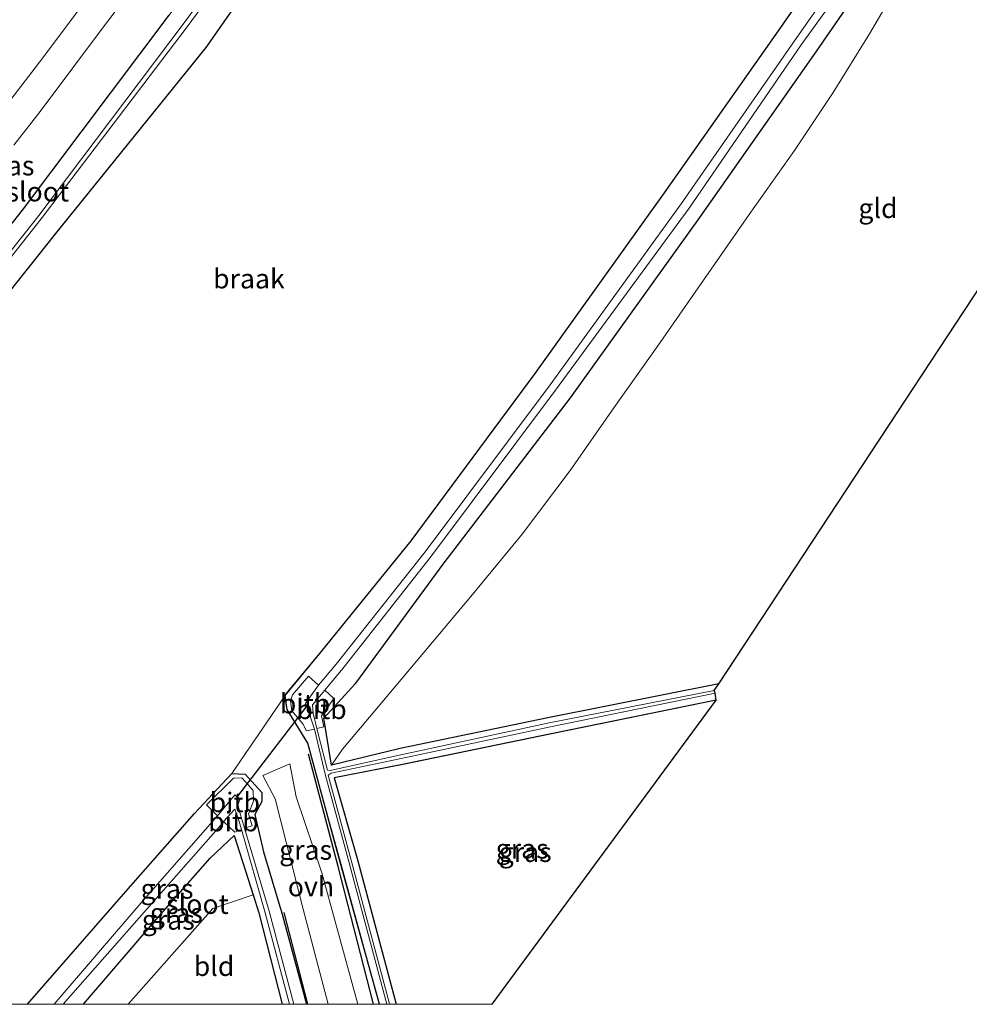
# Model space of a CAD drawing. Units: metres. Extents: x 160800 to 170001, y 393749 to 400000.
# Drawn here: x 161337 to 161459, y 393750 to 393876 of the extents above; entities that cross this region are included whole.
import ezdxf
from ezdxf.enums import TextEntityAlignment as Align

# ---------------------------------------------------------------- set-up
doc = ezdxf.new("R2010")
doc.units = ezdxf.units.M
doc.linetypes.add('VW-3-9_STREEP', pattern=[12, 3, -9])
for name, color, linetype, lineweight in [('B-ME-GR-BOMENRIJ-L-B1', 10, 'Continuous', 25), ('B-ME-GW-INSTEEKWATERGANG-L-B1', 10, 'Continuous', 25), ('B-ME-IE-GRASLAND-GV-B6', 93, 'Continuous', 18), ('B-ME-IE-GRONDWERKLIJN-GROND_INGERICHT-GV-B6', 253, 'Continuous', 18), ('B-ME-IE-GRONDWERKLIJN-GROND_NIETINGERICHT-GV-B6', 253, 'Continuous', 18), ('B-ME-KG-KADASTRAAL-OPNAMEDTMGRENS-L-B1', 10, 'Continuous', 25), ('B-ME-KW-DUIKER-L-B1', 10, 'Continuous', 25), ('B-ME-OB-BEKLEDING-GV-B6', 253, 'Continuous', 18), ('B-ME-OG-WATER-GV-B6', 153, 'Continuous', 18), ('B-ME-VH-VERH_SOORT-BITUMEN-GV-B6', 8, 'IE-TERREINAFSCHEIDING-NATUURLIJK-HOUTWAL', 18), ('B-ME-VH-VERH_SOORT-ONVERHARD-GV-B6', 8, 'Continuous', 18), ('B-ME-VW-MARKERING-39STREEP-015-L-B1', 255, 'VW-3-9_STREEP', 18), ('B-ME-VW-MARKERING-STREEP-015-L-B1', 7, 'Continuous', 18)]:
    doc.layers.add(name, color=color, linetype=linetype, lineweight=lineweight)
doc.styles.add('NLCS-ISO', font='NLCS-ISO.TTF')
doc.linetypes.add('IE-TERREINAFSCHEIDING-NATUURLIJK-HOUTWAL', pattern='A,7,-1.5,[67,NLCS.SHX,S=0.75,R=45,X=0,Y=0],-1.5,7,-1.5,[70,NLCS.SHX,S=0.75,R=0,X=0,Y=0],-1.5', length=20)

# ---------------------------------------------------------------- blocks, each defined once
blk = doc.blocks.new('d51en_FeatureWriter_4_15_FMEBLOCK2')
at = {"layer": 'B-ME-GW-INSTEEKWATERGANG-L-B1'}
for points in [[(-46.73, -168.41, 13.12), (-51.86, -149.79, 13.05), (-55.9, -135.05, 12.95), (-58.54, -130.76, 13.04), (-58.8, -128.97, 13.07), (-54.18, -123.38, 12.88), (-42.7, -109.2, 12.77), (-26.83, -87.8, 12.79), (-10.33, -64.75, 12.98), (4.24, -44.05, 12.81), (8.22, -38.24, 12.87)], [(-3.73, -129.53, 12.9), (-24.78, -133.87, 12.89), (-43.77, -137.76, 12.89), (-52.51, -139.47, 12.61), (-49.49, -150.08, 12.73), (-44.61, -168.41, 12.91)]]:
    blk.add_polyline3d(points, dxfattribs=at)

msp = doc.modelspace()

# ---------------------------------------------------------------- linework, layer by layer
at = {"layer": 'B-ME-GR-BOMENRIJ-L-B1'}
msp.add_line((161374.0576, 393750, 13.228), (161371.032, 393761.72, 13.149), dxfattribs=at)
msp.add_polyline3d([(161382.4184, 393750, 13.2192), (161377.909, 393767.597, 13.153), (161374.145, 393781.956, 12.933)], dxfattribs=at)
at = {"layer": 'B-ME-GW-INSTEEKWATERGANG-L-B1'}
for points in [[(161376.026, 393893.737, 14.192), (161361.018, 393872.253, 14.503), (161341.802, 393848.477, 14.527), (161325.989, 393828.588, 14.06), (161303.089, 393801.85, 13.81), (161285.943, 393780.954, 14.188), (161272.872, 393766.857, 14.266), (161258.0738, 393750, 14.0776)], [(161426.551, 393790.961, 12.637), (161404.692, 393786.623, 12.676), (161385.823, 393782.697, 12.85), (161377.046, 393780.572, 12.609), (161376.091, 393786.568, 12.691), (161380.139, 393791.005, 12.823), (161380.298, 393791.203, 12.848), (161391.342, 393806.231, 12.88), (161407.589, 393827.492, 12.827), (161424.106, 393850.516, 12.694), (161438.681, 393871.283, 12.806), (161443.055, 393877.618, 12.827)], [(161251.7428, 393750, 13.9727), (161269.185, 393769.662, 13.937), (161281.895, 393784.297, 13.921), (161299.415, 393804.761, 13.94), (161321.848, 393831.543, 13.897), (161337.584, 393851.472, 13.894), (161356.344, 393876.358, 13.796)], [(161338.2436, 393750, 12.8885), (161350.789, 393764.432, 12.861), (161359.561, 393774.378, 12.717), (161363.094, 393778.187, 12.818), (161364.321, 393779.509, 12.853), (161366.059, 393779.423, 12.804), (161368.155, 393777.066, 13.01), (161368.171, 393775.93, 13.07), (161367.252, 393774.238, 12.974), (161368.4, 393769.47, 12.777), (161370.597, 393762.069, 13.093), (161370.621, 393761.984, 13.091), (161373.8649, 393750, 13.1248)], [(161345.3818, 393750, 12.8449), (161354.968, 393761.196, 12.783), (161361.567, 393768.67, 12.649), (161364.628, 393771.581, 12.621), (161367.041, 393763.984, 12.679), (161367.8, 393761.692, 12.628), (161370.7667, 393750, 12.6272)]]:
    msp.add_polyline3d(points, dxfattribs=at)
at = {"layer": 'B-ME-IE-GRASLAND-GV-B6'}
for points in [[(161458.723, 394017.021, 13.928), (161449.879, 393996.227, 13.685), (161440.535, 393974.457, 13.668), (161438.891, 393968.7, 13.692), (161437.915, 393963.508, 13.732), (161419.436, 393963.72, 13.867), (161418.385, 393964.318, 13.876), (161415.634, 393963.529, 13.901), (161406.774, 393949.867, 13.921), (161397.035, 393934.81, 13.859), (161389.024, 393922.889, 13.816), (161379.873, 393909.308, 13.8), (161371.234, 393896.901, 13.835), (161356.344, 393876.358, 13.796), (161337.584, 393851.472, 13.894), (161321.848, 393831.543, 13.897), (161299.415, 393804.761, 13.94), (161281.895, 393784.297, 13.921), (161269.185, 393769.662, 13.937), (161251.7428, 393750, 13.9727)], [(161373.103, 393895.543, 12.578), (161358.12, 393875.225, 12.573), (161339.555, 393850.621, 12.595), (161323.585, 393830.478, 12.644), (161301.691, 393804.037, 12.611), (161283.605, 393782.963, 12.664), (161270.837, 393768.819, 12.92), (161254.5149, 393750, 12.6858), (161251.7428, 393750, 13.9727), (161269.185, 393769.662, 13.937), (161281.895, 393784.297, 13.921), (161299.415, 393804.761, 13.94), (161321.848, 393831.543, 13.897), (161337.584, 393851.472, 13.894), (161356.344, 393876.358, 13.796)], [(161258.0738, 393750, 14.0776), (161254.9797, 393750, 12.6744), (161271.312, 393768.342, 12.893), (161284.068, 393782.709, 12.66), (161302.186, 393803.719, 12.651), (161323.949, 393830.055, 12.608), (161339.992, 393850.352, 12.61), (161358.483, 393874.735, 12.624), (161373.595, 393895.209, 12.557)], [(161376.026, 393893.737, 14.192), (161361.018, 393872.253, 14.503), (161341.802, 393848.477, 14.527), (161325.989, 393828.588, 14.06), (161303.089, 393801.85, 13.81), (161285.943, 393780.954, 14.188), (161272.872, 393766.857, 14.266), (161258.0738, 393750, 14.0776)], [(161449.945, 393881.144, 12.876), (161445.769, 393873.998, 12.72), (161441.145, 393866.48, 12.769), (161436.215, 393859.082, 12.879), (161430.427, 393850.912, 12.754), (161418.746, 393834.116, 12.795), (161413.123, 393826.201, 12.917), (161407.548, 393818.19, 12.888), (161401.405, 393810.062, 12.934), (161395.078, 393802.339, 12.89), (161388.869, 393794.934, 12.831), (161382.619, 393787.482, 12.846), (161378.463, 393782.588, 12.757), (161377.046, 393780.572, 12.609), (161376.091, 393786.568, 12.691), (161380.139, 393791.005, 12.823), (161380.298, 393791.203, 12.848), (161391.342, 393806.231, 12.88), (161407.589, 393827.492, 12.827), (161424.106, 393850.516, 12.694), (161438.681, 393871.283, 12.806), (161443.055, 393877.618, 12.827)], [(161336.4707, 393859.7639, 14.1946), (161339.5483, 393863.6844, 14.1856), (161342.5532, 393867.6686, 14.1811), (161345.5168, 393871.6503, 14.1891), (161348.5152, 393875.6107, 14.1757), (161351.4639, 393879.5966, 14.1829)], [(161383.1944, 393750, 13.1195), (161378.066, 393768.623, 13.05), (161374.019, 393783.362, 12.952), (161371.385, 393787.645, 13.042), (161371.127, 393789.441, 13.066), (161375.743, 393795.028, 12.882), (161387.22, 393809.211, 12.773), (161403.097, 393830.611, 12.791), (161419.591, 393853.661, 12.979), (161434.159, 393874.363, 12.814), (161438.143, 393880.166, 12.872)], [(161440.504, 393879.271, 11.191), (161436.204, 393873.121, 11.229), (161421.72, 393852.259, 11.213), (161404.992, 393829.142, 11.247), (161389.033, 393807.823, 11.27), (161377.682, 393793.473, 11.169), (161375.422, 393790.788, 11.18), (161374.138, 393791.94, 12.46), (161372.098, 393789.549, 12.586), (161371.848, 393788.753, 12.71), (161371.984, 393787.502, 12.83), (161373.423, 393785.849, 12.741), (161373.872, 393784.931, 12.695), (161374.875, 393785.138, 12.014), (161376.297, 393779.245, 12.135), (161379.315, 393768.09, 12.241), (161383.999, 393750.483, 12.43), (161384.12, 393750, 12.4361), (161383.1944, 393750, 13.1195)], [(161425.942, 393790.102, 12.246), (161404.868, 393785.975, 12.278), (161385.903, 393781.869, 12.208), (161376.877, 393779.871, 12.335), (161376.539, 393779.905, 12.142), (161375.178, 393785.218, 12.039), (161376.067, 393785.434, 12.61), (161375.768, 393786.859, 12.449), (161377.381, 393789.057, 12.317), (161376.228, 393790.135, 11.206), (161378.496, 393792.891, 11.213), (161389.718, 393807.136, 11.3), (161405.677, 393828.451, 11.269), (161422.755, 393851.711, 11.18), (161437.044, 393872.572, 11.237), (161441.382, 393878.649, 11.273)], [(161443.055, 393877.618, 12.827), (161438.681, 393871.283, 12.806), (161424.106, 393850.516, 12.694), (161407.589, 393827.492, 12.827), (161391.342, 393806.231, 12.88), (161380.298, 393791.203, 12.848), (161380.139, 393791.005, 12.823), (161376.091, 393786.568, 12.691), (161377.046, 393780.572, 12.609), (161385.823, 393782.697, 12.85), (161404.692, 393786.623, 12.676), (161426.551, 393790.961, 12.637), (161425.942, 393790.102, 12.246)], [(161376.6526, 393750, 13.2282), (161373.8649, 393750, 13.1248), (161370.621, 393761.984, 13.091), (161370.597, 393762.069, 13.093), (161368.4, 393769.47, 12.777), (161367.252, 393774.238, 12.974), (161368.171, 393775.93, 13.07), (161368.155, 393777.066, 13.01), (161366.059, 393779.423, 12.804), (161364.321, 393779.509, 12.853), (161371.127, 393789.441, 13.066), (161371.385, 393787.645, 13.042), (161374.019, 393783.362, 12.952), (161378.066, 393768.623, 13.05), (161383.1944, 393750, 13.1195), (161380.4172, 393750, 13.0863), (161375.832, 393766.806, 13.168), (161372.551, 393776.509, 13.133), (161371.741, 393780.737, 13.08), (161368.312, 393779.231, 12.994), (161369.862, 393776.238, 13.092), (161373.461, 393762.142, 13.189), (161376.6526, 393750, 13.2282)], [(161385.3154, 393750, 12.9077), (161384.5018, 393750, 12.3815), (161384.484, 393750.069, 12.38), (161379.631, 393768.242, 12.283), (161376.644, 393779.289, 12.103), (161377.01, 393779.525, 12.271), (161385.976, 393781.39, 12.356), (161405.033, 393785.468, 12.312), (161426.05, 393789.752, 12.31), (161426.192, 393788.877, 12.902), (161405.144, 393784.537, 12.892), (161386.157, 393780.653, 12.892), (161377.414, 393778.936, 12.61), (161380.438, 393768.332, 12.731), (161385.3154, 393750, 12.9077)], [(161385.3154, 393750, 12.9077), (161380.438, 393768.332, 12.731), (161377.414, 393778.936, 12.61), (161386.157, 393780.653, 12.892), (161405.144, 393784.537, 12.892), (161426.192, 393788.877, 12.902), (161397.5785, 393750, 13.0811), (161385.3154, 393750, 12.9077)], [(161341.6487, 393750, 11.3156), (161338.2436, 393750, 12.8885), (161350.789, 393764.432, 12.861), (161359.561, 393774.378, 12.717), (161363.094, 393778.187, 12.818), (161364.321, 393779.509, 12.853), (161366.059, 393779.423, 12.804), (161368.155, 393777.066, 13.01), (161368.171, 393775.93, 13.07), (161367.252, 393774.238, 12.974), (161368.4, 393769.47, 12.777), (161370.597, 393762.069, 13.093), (161370.621, 393761.984, 13.091), (161373.8649, 393750, 13.1248), (161372.2435, 393750, 11.9235), (161369.09, 393761.888, 11.945), (161365.939, 393772.524, 11.779), (161366.917, 393772.799, 12.489), (161366.464, 393774.356, 12.609), (161367.103, 393775.939, 12.593), (161367.069, 393777.303, 12.707), (161365.663, 393778.902, 12.757), (161365.616, 393778.934, 12.753), (161364.548, 393778.872, 12.686), (161361.104, 393775.499, 12.411), (161362.492, 393774.09, 11.173), (161352.713, 393762.904, 11.284), (161341.6487, 393750, 11.3156)], [(161345.3818, 393750, 12.8449), (161342.793, 393750, 11.4331), (161353.436, 393762.102, 11.371), (161363.209, 393773.234, 11.054), (161363.258, 393773.341, 11.248), (161364.711, 393771.975, 12.333), (161365.556, 393772.319, 11.796), (161368.605, 393761.68, 11.9), (161371.7014, 393750, 11.8841), (161370.7667, 393750, 12.6272), (161367.8, 393761.692, 12.628), (161367.041, 393763.984, 12.679), (161364.628, 393771.581, 12.621), (161361.567, 393768.67, 12.649), (161354.968, 393761.196, 12.783), (161345.3818, 393750, 12.8449)], [(161351.0919, 393750, 12.7145), (161345.3818, 393750, 12.8449), (161354.968, 393761.196, 12.783), (161361.567, 393768.67, 12.649), (161364.628, 393771.581, 12.621), (161367.041, 393763.984, 12.679), (161361.924, 393762.232, 12.569), (161351.0919, 393750, 12.7145)]]:
    msp.add_polyline3d(points, dxfattribs=at)
at = {"layer": 'B-ME-IE-GRONDWERKLIJN-GROND_INGERICHT-GV-B6'}
for points in [[(161514.201, 393924.259, 13.143), (161426.551, 393790.961, 12.637)], [(161426.551, 393790.961, 12.637), (161404.692, 393786.623, 12.676), (161385.823, 393782.697, 12.85), (161377.046, 393780.572, 12.609), (161378.463, 393782.588, 12.757), (161382.619, 393787.482, 12.846), (161388.869, 393794.934, 12.831), (161395.078, 393802.339, 12.89), (161401.405, 393810.062, 12.934), (161407.548, 393818.19, 12.888), (161413.123, 393826.201, 12.917), (161418.746, 393834.116, 12.795), (161430.427, 393850.912, 12.754), (161436.215, 393859.082, 12.879), (161441.145, 393866.48, 12.769), (161445.769, 393873.998, 12.72), (161449.945, 393881.144, 12.876), (161453.04, 393887.964, 12.844), (161456.02, 393896.004, 12.882), (161458.041, 393904.164, 12.891), (161460.69, 393911.529, 12.896)], [(161370.7667, 393750, 12.6272), (161351.0919, 393750, 12.7145), (161361.924, 393762.232, 12.569), (161367.041, 393763.984, 12.679), (161367.8, 393761.692, 12.628), (161370.7667, 393750, 12.6272)]]:
    msp.add_polyline3d(points, dxfattribs=at)
at = {"layer": 'B-ME-IE-GRONDWERKLIJN-GROND_NIETINGERICHT-GV-B6'}
for points in [[(161338.2436, 393750, 12.8885), (161258.0738, 393750, 14.0776), (161272.872, 393766.857, 14.266), (161285.943, 393780.954, 14.188), (161303.089, 393801.85, 13.81), (161325.989, 393828.588, 14.06), (161341.802, 393848.477, 14.527), (161361.018, 393872.253, 14.503), (161376.026, 393893.737, 14.192)], [(161438.143, 393880.166, 12.872), (161434.159, 393874.363, 12.814), (161419.591, 393853.661, 12.979), (161403.097, 393830.611, 12.791), (161387.22, 393809.211, 12.773), (161375.743, 393795.028, 12.882), (161371.127, 393789.441, 13.066), (161364.321, 393779.509, 12.853), (161363.094, 393778.187, 12.818), (161359.561, 393774.378, 12.717), (161350.789, 393764.432, 12.861), (161338.2436, 393750, 12.8885)]]:
    msp.add_polyline3d(points, dxfattribs=at)
at = {"layer": 'B-ME-KG-KADASTRAAL-OPNAMEDTMGRENS-L-B1'}
msp.add_polyline3d([(161397.5785, 393750, 13.0811), (161426.192, 393788.877, 12.902), (161426.05, 393789.752, 12.31), (161425.942, 393790.102, 12.246), (161426.551, 393790.961, 12.637), (161514.201, 393924.259, 13.143), (161550.799, 394030.662, 13.077), (161553.274, 394037.135, 13.173), (161563.016, 394062.612, 13.153)], dxfattribs=at)
at = {"layer": 'B-ME-KW-DUIKER-L-B1'}
msp.add_line((161373.784, 393787.947, 11.254), (161365.064, 393776.585, 11.342), dxfattribs=at)
at = {"layer": 'B-ME-OB-BEKLEDING-GV-B6'}
for points in [[(161375.422, 393790.788, 11.18), (161373.772, 393788.505, 11.274), (161373.638, 393788.135, 11.22), (161374.29, 393787.671, 11.333), (161374.383, 393786.67, 11.852), (161374.875, 393785.138, 12.014), (161373.872, 393784.931, 12.695), (161373.423, 393785.849, 12.741), (161371.984, 393787.502, 12.83), (161371.848, 393788.753, 12.71), (161372.098, 393789.549, 12.586), (161374.138, 393791.94, 12.46), (161375.422, 393790.788, 11.18)], [(161375.178, 393785.218, 12.039), (161374.729, 393787.184, 11.758), (161374.632, 393788.27, 11.269), (161376.228, 393790.135, 11.206), (161377.381, 393789.057, 12.317), (161375.768, 393786.859, 12.449), (161376.067, 393785.434, 12.61), (161375.178, 393785.218, 12.039)], [(161365.939, 393772.524, 11.779), (161365.461, 393774.194, 11.816), (161365.099, 393775.513, 11.318), (161365.369, 393776.115, 11.319), (161364.723, 393776.744, 11.262), (161362.492, 393774.09, 11.173), (161361.104, 393775.499, 12.411), (161364.548, 393778.872, 12.686), (161365.616, 393778.934, 12.753), (161365.663, 393778.902, 12.757), (161367.069, 393777.303, 12.707), (161367.103, 393775.939, 12.593), (161366.464, 393774.356, 12.609), (161366.917, 393772.799, 12.489), (161365.939, 393772.524, 11.779)], [(161363.258, 393773.341, 11.248), (161364.711, 393774.922, 11.326), (161365.087, 393773.919, 11.706), (161365.556, 393772.319, 11.796), (161364.711, 393771.975, 12.333), (161363.258, 393773.341, 11.248)]]:
    msp.add_polyline3d(points, dxfattribs=at)
at = {"layer": 'B-ME-OG-WATER-GV-B6'}
for points in [[(161254.9797, 393750, 12.6744), (161254.5149, 393750, 12.6858), (161270.837, 393768.819, 12.92), (161283.605, 393782.963, 12.664), (161301.691, 393804.037, 12.611), (161323.585, 393830.478, 12.644), (161339.555, 393850.621, 12.595), (161358.12, 393875.225, 12.573), (161373.103, 393895.543, 12.578)], [(161373.595, 393895.209, 12.557), (161358.483, 393874.735, 12.624), (161339.992, 393850.352, 12.61), (161323.949, 393830.055, 12.608), (161302.186, 393803.719, 12.651), (161284.068, 393782.709, 12.66), (161271.312, 393768.342, 12.893), (161254.9797, 393750, 12.6744)], [(161384.5018, 393750, 12.3815), (161384.12, 393750, 12.4361), (161383.999, 393750.483, 12.43), (161379.315, 393768.09, 12.241), (161376.297, 393779.245, 12.135), (161374.875, 393785.138, 12.014), (161374.383, 393786.67, 11.852), (161374.29, 393787.671, 11.333), (161373.638, 393788.135, 11.22), (161373.772, 393788.505, 11.274), (161375.422, 393790.788, 11.18), (161377.682, 393793.473, 11.169), (161389.033, 393807.823, 11.27), (161404.992, 393829.142, 11.247), (161421.72, 393852.259, 11.213), (161436.204, 393873.121, 11.229), (161440.504, 393879.271, 11.191)], [(161441.382, 393878.649, 11.273), (161437.044, 393872.572, 11.237), (161422.755, 393851.711, 11.18), (161405.677, 393828.451, 11.269), (161389.718, 393807.136, 11.3), (161378.496, 393792.891, 11.213), (161376.228, 393790.135, 11.206), (161374.632, 393788.27, 11.269), (161374.729, 393787.184, 11.758), (161375.178, 393785.218, 12.039), (161376.539, 393779.905, 12.142), (161376.877, 393779.871, 12.335), (161385.903, 393781.869, 12.208), (161404.868, 393785.975, 12.278), (161425.942, 393790.102, 12.246), (161426.05, 393789.752, 12.31), (161405.033, 393785.468, 12.312), (161385.976, 393781.39, 12.356), (161377.01, 393779.525, 12.271), (161376.644, 393779.289, 12.103), (161379.631, 393768.242, 12.283), (161384.484, 393750.069, 12.38), (161384.5018, 393750, 12.3815)], [(161342.793, 393750, 11.4331), (161341.6487, 393750, 11.3156), (161352.713, 393762.904, 11.284), (161362.492, 393774.09, 11.173), (161364.723, 393776.744, 11.262), (161365.369, 393776.115, 11.319), (161365.099, 393775.513, 11.318), (161365.461, 393774.194, 11.816), (161365.939, 393772.524, 11.779), (161369.09, 393761.888, 11.945), (161372.2435, 393750, 11.9235), (161371.7014, 393750, 11.8841), (161368.605, 393761.68, 11.9), (161365.556, 393772.319, 11.796), (161365.087, 393773.919, 11.706), (161364.711, 393774.922, 11.326), (161363.258, 393773.341, 11.248), (161363.209, 393773.234, 11.054), (161353.436, 393762.102, 11.371), (161342.793, 393750, 11.4331)]]:
    msp.add_polyline3d(points, dxfattribs=at)
at = {"layer": 'B-ME-VH-VERH_SOORT-BITUMEN-GV-B6'}
msp.add_polyline3d([(161351.4639, 393879.5966, 14.1829), (161348.5152, 393875.6107, 14.1757), (161345.5168, 393871.6503, 14.1891), (161342.5532, 393867.6686, 14.1811), (161339.5483, 393863.6844, 14.1856), (161336.4707, 393859.7639, 14.1946)], dxfattribs=at)
at = {"layer": 'B-ME-VH-VERH_SOORT-ONVERHARD-GV-B6'}
msp.add_polyline3d([(161380.4172, 393750, 13.0863), (161376.6526, 393750, 13.2282), (161373.461, 393762.142, 13.189), (161369.862, 393776.238, 13.092), (161368.312, 393779.231, 12.994), (161371.741, 393780.737, 13.08), (161372.551, 393776.509, 13.133), (161375.832, 393766.806, 13.168), (161380.4172, 393750, 13.0863)], dxfattribs=at)
at = {"layer": 'B-ME-VW-MARKERING-39STREEP-015-L-B1'}
msp.add_polyline3d([(161233.5813, 393750, 14.1796), (161235.244, 393751.8429, 14.1792), (161248.5355, 393766.74, 14.1732), (161261.466, 393781.372, 14.164), (161274.4704, 393796.2355, 14.1612), (161287.3414, 393811.2314, 14.1443), (161300.1974, 393826.5096, 14.1286), (161309.6099, 393837.9055, 14.1213), (161318.9035, 393849.3915, 14.1058), (161328.0403, 393861.0015, 14.096), (161334.1607, 393868.9071, 14.0942), (161342.9591, 393880.5637, 14.085), (161351.8488, 393892.6262, 14.0706), (161357.702, 393900.7274, 14.0677), (161366.2262, 393912.8068, 14.0559), (161374.7413, 393925.1488, 14.0467), (161382.9762, 393937.4049, 14.039), (161393.8965, 393954.1389, 14.0237), (161404.3169, 393970.4875, 14.0047), (161412.1308, 393983.0446, 13.9971), (161419.9245, 393995.8459, 13.9865), (161429.9891, 394012.8501, 13.9766)], dxfattribs=at)
at = {"layer": 'B-ME-VW-MARKERING-STREEP-015-L-B1'}
msp.add_polyline3d([(161238.3837, 393750, 14.26), (161246.7357, 393759.3321, 14.2563), (161259.9872, 393774.2531, 14.2464), (161273.177, 393789.2678, 14.2419), (161284.5427, 393802.4111, 14.2303), (161297.1273, 393817.2105, 14.2177), (161309.8948, 393832.5489, 14.2044), (161319.7614, 393844.705, 14.1845), (161330.0244, 393857.7059, 14.1723), (161340.1952, 393870.9195, 14.1644), (161350.0005, 393884.042, 14.1494), (161358.7541, 393896.0521, 14.1425), (161369.7998, 393911.6645, 14.125), (161379.2722, 393925.4475, 14.1127), (161388.8466, 393939.7997, 14.1043), (161399.6394, 393956.4318, 14.0945), (161408.2922, 393970.0296, 14.079), (161418.2202, 393986.0952, 14.0756), (161427.4216, 394001.4036, 14.0632), (161435.9312, 394015.8927, 14.0522), (161444.2774, 394030.4934, 14.0348), (161452.9804, 394046.1299, 14.0221), (161462.397, 394063.5565, 14.0153)], dxfattribs=at)

# ---------------------------------------------------------------- block references
at = {"layer": 'B-ME-GW-INSTEEKWATERGANG-L-B1'}
msp.add_blockref('d51en_FeatureWriter_4_15_FMEBLOCK2', (161429.923, 393918.4085), dxfattribs=at)

# ---------------------------------------------------------------- texts
at = {"layer": 'B-ME-IE-GRASLAND-GV-B6', "ltscale": 0.2, "style": 'NLCS-ISO'}
for p in [(161335.7404, 393857.159), (161373.7577, 393769.7205), (161401.418, 393769.876), (161401.803, 393769.4385), (161356.0543, 393764.7545), (161357.2472, 393761.6705), (161356.2114, 393760.7905)]:
    msp.add_text('gras', height=2.5, dxfattribs=at).set_placement(p, align=Align.MIDDLE_CENTER)
at = {"layer": 'B-ME-IE-GRONDWERKLIJN-GROND_INGERICHT-GV-B6', "ltscale": 0.2, "style": 'NLCS-ISO'}
for s, p in [('gld', (161446.8647, 393851.7092)), ('bld', (161362.0639, 393754.872))]:
    msp.add_text(s, height=2.5, dxfattribs=at).set_placement(p, align=Align.MIDDLE_CENTER)
at = {"layer": 'B-ME-IE-GRONDWERKLIJN-GROND_NIETINGERICHT-GV-B6', "ltscale": 0.2, "style": 'NLCS-ISO'}
msp.add_text('braak', height=2.5, dxfattribs=at).set_placement((161366.5168, 393842.7108), align=Align.MIDDLE_CENTER)
at = {"layer": 'B-ME-OB-BEKLEDING-GV-B6', "ltscale": 0.2, "style": 'NLCS-ISO'}
for p in [(161373.6818, 393788.4164), (161375.7894, 393787.6965), (161364.7183, 393775.8007), (161364.5308, 393773.3451)]:
    msp.add_text('bitb', height=2.5, dxfattribs=at).set_placement(p, align=Align.MIDDLE_CENTER)
at = {"layer": 'B-ME-OG-WATER-GV-B6', "ltscale": 0.2, "style": 'NLCS-ISO'}
for p in [(161339.5483, 393853.8264), (161359.9397, 393762.8008)]:
    msp.add_text('sloot', height=2.5, dxfattribs=at).set_placement(p, align=Align.MIDDLE_CENTER)
at = {"layer": 'B-ME-VH-VERH_SOORT-ONVERHARD-GV-B6', "ltscale": 0.2, "style": 'NLCS-ISO'}
msp.add_text('ovh', height=2.5, dxfattribs=at).set_placement((161374.439, 393765.0478), align=Align.MIDDLE_CENTER)

doc.saveas('drawing.dxf')
